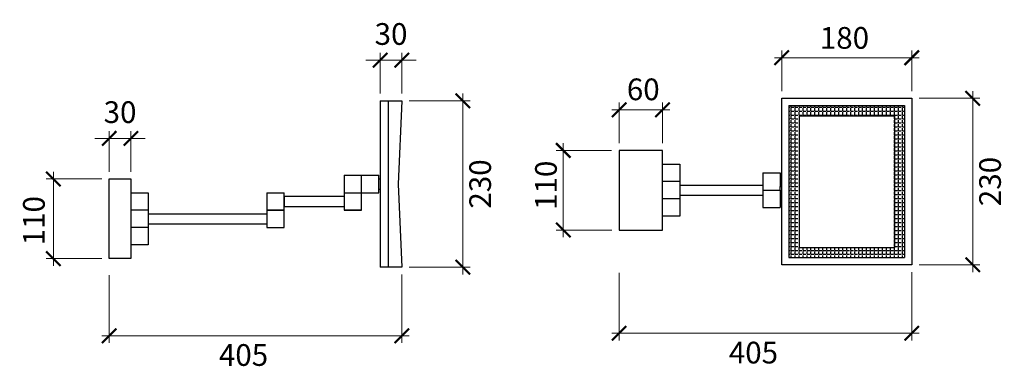
# Model space of a CAD drawing. Units: inches. Extents: x 1 to 3898, y -20 to 1843.
# Drawn here: x 2535 to 3898, y 1360 to 1843 of the extents above; entities that cross this region are included whole.
import ezdxf

# ---------------------------------------------------------------- set-up
doc = ezdxf.new("R2010")
doc.units = ezdxf.units.IN
doc.header["$MEASUREMENT"] = 0
doc.styles.add('DIM', font='romans.shx', dxfattribs={"width": 0.85})
doc.dimstyles.new('dim10', dxfattribs={"dimscale": 10, "dimtxt": 2, "dimasz": 2, "dimexe": 1, "dimexo": 1, "dimgap": 0.75, "dimtad": 1, "dimdec": 0, "dimrnd": 5, "dimzin": 0, "dimdsep": 46, "dimtxsty": 'DIM', "dimblk": 'ARCHTICK', "dimcen": 0, "dimdle": 1, "dimclrd": 8, "dimclre": 8, "dimclrt": 1, "dimazin": 0, "dimtfac": 1, "dimtdec": 0, "dimtmove": 2, "dimatfit": 0, "dimldrblk": 'ARCHTICK', "dimfxl": 1, "dimtolj": 1, "dimtzin": 0, "dimlwd": 5, "dimlwe": 5, "dimarcsym": 0})

# ---------------------------------------------------------------- blocks, each defined once
blk = doc.blocks.new('_ArchTick')
at = {"color": 0, "linetype": 'ByBlock', "const_width": 0.15}
blk.add_lwpolyline([(-0.5, -0.5), (0.5, 0.5)], dxfattribs=at)
blk = doc.blocks.new('*D39')
at = {"color": 8, "lineweight": 5, "ltscale": 0.3, "transparency": 16777216}
for p, q in [((2659.1, 1678.7), (2639.1, 1678.7)), ((2659.1, 1632.6), (2659.1, 1688.7)), ((2659.1, 1678.7), (2689.1, 1678.7)), ((2689.1, 1632.6), (2689.1, 1688.7)), ((2689.1, 1678.7), (2709.1, 1678.7))]:
    blk.add_line(p, q, dxfattribs=at)
at = {"layer": 'Defpoints', "color": 0, "ltscale": 0.3, "transparency": 16777216}
for p in [(2689.1, 1678.7), (2659.1, 1622.6, -4542.4), (2689.1, 1622.6, -4542.4)]:
    blk.add_point(p, dxfattribs=at)
at = {"color": 8, "lineweight": 5, "ltscale": 0.3, "transparency": 16777216, "xscale": 20, "yscale": 20, "zscale": 20}
blk.add_blockref('_ArchTick', (2659.1, 1678.7), dxfattribs=at)
at = {"color": 8, "lineweight": 5, "ltscale": 0.3, "transparency": 16777216, "xscale": 20, "yscale": 20, "zscale": 20, "rotation": 180}
blk.add_blockref('_ArchTick', (2689.1, 1678.7), dxfattribs=at)
at = {"ltscale": 0.3, "transparency": 16777216, "insert": (2674.1, 1714.9), "char_height": 30, "attachment_point": 5, "style": 'DIM'}
blk.add_mtext('\\A1;30', dxfattribs=at)
blk = doc.blocks.new('*D40')
at = {"color": 8, "lineweight": 5, "ltscale": 0.3, "transparency": 16777216}
for p, q in [((2648.7, 1622.6), (2571.8, 1622.6)), ((2581.8, 1632.6), (2581.8, 1502.6)), ((2649.1, 1512.6), (2571.8, 1512.6))]:
    blk.add_line(p, q, dxfattribs=at)
at = {"layer": 'Defpoints', "color": 0, "ltscale": 0.3, "transparency": 16777216}
for p in [(2658.7, 1622.6, -4507.1), (2581.8, 1512.6), (2659.1, 1512.6)]:
    blk.add_point(p, dxfattribs=at)
at = {"color": 8, "lineweight": 5, "ltscale": 0.3, "transparency": 16777216, "xscale": 20, "yscale": 20, "zscale": 20}
for p, rotation in [((2581.8, 1622.6), 90), ((2581.8, 1512.6), 270)]:
    blk.add_blockref('_ArchTick', p, dxfattribs=dict(at, rotation=rotation))
at = {"ltscale": 0.3, "transparency": 16777216, "insert": (2554.9, 1564.9), "char_height": 30, "attachment_point": 5, "rotation": 90, "style": 'DIM'}
blk.add_mtext('\\A1;110', dxfattribs=at)
blk = doc.blocks.new('*D41')
at = {"color": 8, "lineweight": 5, "ltscale": 0.3, "transparency": 16777216}
for p, q in [((3287.4, 1672), (3287.4, 1542)), ((3354.3, 1662), (3277.4, 1662)), ((3354.7, 1552), (3277.4, 1552))]:
    blk.add_line(p, q, dxfattribs=at)
at = {"layer": 'Defpoints', "color": 0, "ltscale": 0.3, "transparency": 16777216}
for p in [(3364.3, 1662, -4507.1), (3287.4, 1552), (3364.7, 1552)]:
    blk.add_point(p, dxfattribs=at)
at = {"color": 8, "lineweight": 5, "ltscale": 0.3, "transparency": 16777216, "xscale": 20, "yscale": 20, "zscale": 20}
for p, rotation in [((3287.4, 1662), 90), ((3287.4, 1552), 270)]:
    blk.add_blockref('_ArchTick', p, dxfattribs=dict(at, rotation=rotation))
at = {"ltscale": 0.3, "transparency": 16777216, "insert": (3263.5, 1613.8), "char_height": 30, "attachment_point": 5, "rotation": 90, "style": 'DIM'}
blk.add_mtext('\\A1;110', dxfattribs=at)
blk = doc.blocks.new('*D42')
at = {"color": 8, "lineweight": 5, "ltscale": 0.3, "transparency": 16777216}
for p, q in [((3354.7, 1718.1), (3434.7, 1718.1)), ((3364.7, 1672), (3364.7, 1728.1)), ((3424.7, 1672), (3424.7, 1728.1))]:
    blk.add_line(p, q, dxfattribs=at)
at = {"layer": 'Defpoints', "color": 0, "ltscale": 0.3, "transparency": 16777216}
for p in [(3424.7, 1718.1), (3364.7, 1662, -4542.4), (3424.7, 1662, -4542.4)]:
    blk.add_point(p, dxfattribs=at)
at = {"color": 8, "lineweight": 5, "ltscale": 0.3, "transparency": 16777216, "xscale": 20, "yscale": 20, "zscale": 20, "rotation": 180}
blk.add_blockref('_ArchTick', (3364.7, 1718.1), dxfattribs=at)
at = {"color": 8, "lineweight": 5, "ltscale": 0.3, "transparency": 16777216, "xscale": 20, "yscale": 20, "zscale": 20}
blk.add_blockref('_ArchTick', (3424.7, 1718.1), dxfattribs=at)
at = {"ltscale": 0.3, "transparency": 16777216, "insert": (3398.1, 1746.4), "char_height": 30, "attachment_point": 5, "style": 'DIM'}
blk.add_mtext('\\A1;60', dxfattribs=at)
blk = doc.blocks.new('*D43')
at = {"color": 8, "lineweight": 5, "ltscale": 0.3, "transparency": 16777216}
for p, q in [((2659.1, 1489.6), (2659.1, 1395.9)), ((3064.1, 1490.6), (3064.1, 1395.9)), ((2649.1, 1405.9), (3074.1, 1405.9))]:
    blk.add_line(p, q, dxfattribs=at)
at = {"layer": 'Defpoints', "color": 0, "ltscale": 0.3, "transparency": 16777216}
for p in [(2659.1, 1499.6, -4507.1), (3064.1, 1500.6, -4507.1), (3064.1, 1405.9)]:
    blk.add_point(p, dxfattribs=at)
at = {"color": 8, "lineweight": 5, "ltscale": 0.3, "transparency": 16777216, "xscale": 20, "yscale": 20, "zscale": 20, "rotation": 180}
blk.add_blockref('_ArchTick', (2659.1, 1405.9), dxfattribs=at)
at = {"color": 8, "lineweight": 5, "ltscale": 0.3, "transparency": 16777216, "xscale": 20, "yscale": 20, "zscale": 20}
blk.add_blockref('_ArchTick', (3064.1, 1405.9), dxfattribs=at)
at = {"ltscale": 0.3, "transparency": 16777216, "insert": (2845, 1379.3), "char_height": 30, "attachment_point": 5, "style": 'DIM'}
blk.add_mtext('\\A1;405', dxfattribs=at)
blk = doc.blocks.new('*D44')
at = {"color": 8, "lineweight": 5, "ltscale": 0.3, "transparency": 16777216}
for p, q in [((3364.7, 1493), (3364.7, 1399.3)), ((3769.7, 1494), (3769.7, 1399.3)), ((3354.7, 1409.3), (3779.7, 1409.3))]:
    blk.add_line(p, q, dxfattribs=at)
at = {"layer": 'Defpoints', "color": 0, "ltscale": 0.3, "transparency": 16777216}
for p in [(3364.7, 1503, -4507.1), (3769.7, 1504, -4507.1), (3769.7, 1409.3)]:
    blk.add_point(p, dxfattribs=at)
at = {"color": 8, "lineweight": 5, "ltscale": 0.3, "transparency": 16777216, "xscale": 20, "yscale": 20, "zscale": 20, "rotation": 180}
blk.add_blockref('_ArchTick', (3364.7, 1409.3), dxfattribs=at)
at = {"color": 8, "lineweight": 5, "ltscale": 0.3, "transparency": 16777216, "xscale": 20, "yscale": 20, "zscale": 20}
blk.add_blockref('_ArchTick', (3769.7, 1409.3), dxfattribs=at)
at = {"ltscale": 0.3, "transparency": 16777216, "insert": (3550.6, 1382.6), "char_height": 30, "attachment_point": 5, "style": 'DIM'}
blk.add_mtext('\\A1;405', dxfattribs=at)
blk = doc.blocks.new('*D45')
at = {"color": 8, "lineweight": 5, "ltscale": 0.3, "transparency": 16777216}
for p, q in [((3074.1, 1730.6), (3158.4, 1730.6)), ((3148.4, 1740.6), (3148.4, 1490.6)), ((3074.1, 1500.6), (3158.4, 1500.6))]:
    blk.add_line(p, q, dxfattribs=at)
at = {"layer": 'Defpoints', "color": 0, "ltscale": 0.3, "transparency": 16777216}
for p in [(3064.1, 1730.6), (3064.1, 1500.6), (3148.4, 1500.6)]:
    blk.add_point(p, dxfattribs=at)
at = {"color": 8, "lineweight": 5, "ltscale": 0.3, "transparency": 16777216, "xscale": 20, "yscale": 20, "zscale": 20}
for p, rotation in [((3148.4, 1730.6), 90), ((3148.4, 1500.6), 270)]:
    blk.add_blockref('_ArchTick', p, dxfattribs=dict(at, rotation=rotation))
at = {"ltscale": 0.3, "transparency": 16777216, "insert": (3172.4, 1615.6), "char_height": 30, "attachment_point": 5, "rotation": 90, "style": 'DIM'}
blk.add_mtext('\\A1;230', dxfattribs=at)
blk = doc.blocks.new('*D46')
at = {"color": 8, "lineweight": 5, "ltscale": 0.3, "transparency": 16777216}
for p, q in [((3854, 1744), (3854, 1494)), ((3779.7, 1734), (3864, 1734)), ((3779.7, 1504), (3864, 1504))]:
    blk.add_line(p, q, dxfattribs=at)
at = {"layer": 'Defpoints', "color": 0, "ltscale": 0.3, "transparency": 16777216}
for p in [(3769.7, 1734), (3769.7, 1504), (3854, 1504)]:
    blk.add_point(p, dxfattribs=at)
at = {"color": 8, "lineweight": 5, "ltscale": 0.3, "transparency": 16777216, "xscale": 20, "yscale": 20, "zscale": 20}
for p, rotation in [((3854, 1734), 90), ((3854, 1504), 270)]:
    blk.add_blockref('_ArchTick', p, dxfattribs=dict(at, rotation=rotation))
at = {"ltscale": 0.3, "transparency": 16777216, "insert": (3878, 1619), "char_height": 30, "attachment_point": 5, "rotation": 90, "style": 'DIM'}
blk.add_mtext('\\A1;230', dxfattribs=at)
blk = doc.blocks.new('*D47')
at = {"color": 8, "lineweight": 5, "ltscale": 0.3, "transparency": 16777216}
for p, q in [((3589.7, 1744), (3589.7, 1800.1)), ((3769.7, 1744), (3769.7, 1800.1)), ((3579.7, 1790.1), (3779.7, 1790.1))]:
    blk.add_line(p, q, dxfattribs=at)
at = {"layer": 'Defpoints', "color": 0, "ltscale": 0.3, "transparency": 16777216}
for p in [(3769.7, 1790.1), (3589.7, 1734, -4542.4), (3769.7, 1734, -4542.4)]:
    blk.add_point(p, dxfattribs=at)
at = {"color": 8, "lineweight": 5, "ltscale": 0.3, "transparency": 16777216, "xscale": 20, "yscale": 20, "zscale": 20, "rotation": 180}
blk.add_blockref('_ArchTick', (3589.7, 1790.1), dxfattribs=at)
at = {"color": 8, "lineweight": 5, "ltscale": 0.3, "transparency": 16777216, "xscale": 20, "yscale": 20, "zscale": 20}
blk.add_blockref('_ArchTick', (3769.7, 1790.1), dxfattribs=at)
at = {"ltscale": 0.3, "transparency": 16777216, "insert": (3676.5, 1817.5), "char_height": 30, "attachment_point": 5, "style": 'DIM'}
blk.add_mtext('\\A1;180', dxfattribs=at)
blk = doc.blocks.new('*D48')
at = {"color": 8, "lineweight": 5, "ltscale": 0.3, "transparency": 16777216}
for p, q in [((3034.1, 1786.7), (3014.1, 1786.7)), ((3034.1, 1740.6), (3034.1, 1796.7)), ((3034.1, 1786.7), (3064.1, 1786.7)), ((3064.1, 1740.6), (3064.1, 1796.7)), ((3064.1, 1786.7), (3084.1, 1786.7))]:
    blk.add_line(p, q, dxfattribs=at)
at = {"layer": 'Defpoints', "color": 0, "ltscale": 0.3, "transparency": 16777216}
for p in [(3064.1, 1786.7), (3034.1, 1730.6, -4542.4), (3064.1, 1730.6, -4542.4)]:
    blk.add_point(p, dxfattribs=at)
at = {"color": 8, "lineweight": 5, "ltscale": 0.3, "transparency": 16777216, "xscale": 20, "yscale": 20, "zscale": 20}
blk.add_blockref('_ArchTick', (3034.1, 1786.7), dxfattribs=at)
at = {"color": 8, "lineweight": 5, "ltscale": 0.3, "transparency": 16777216, "xscale": 20, "yscale": 20, "zscale": 20, "rotation": 180}
blk.add_blockref('_ArchTick', (3064.1, 1786.7), dxfattribs=at)
at = {"ltscale": 0.3, "transparency": 16777216, "insert": (3049.1, 1822.9), "char_height": 30, "attachment_point": 5, "style": 'DIM'}
blk.add_mtext('\\A1;30', dxfattribs=at)

msp = doc.modelspace()

# ---------------------------------------------------------------- hatches: boundary and pattern name
at = {"ltscale": 0.3}
h = msp.add_hatch(dxfattribs=at)
h.set_pattern_fill('ANGLE', color=254, scale=20)
h.set_pattern_definition([(0, (-549.792, 445.9383), (0, 5.5), [4, -1.5]), (90, (-549.792, 445.9383), (-5.5, 3e-16), [4, -1.5])])
h.paths.add_polyline_path([(3599.7, 1724), (3599.7, 1514), (3759.7, 1514), (3759.7, 1724)])
h.paths.add_polyline_path([(3613.7, 1710), (3745.7, 1710), (3745.7, 1528), (3613.7, 1528)], flags=16)

# ---------------------------------------------------------------- linework, layer by layer
for p, q in [((3034.1, 1730.6), (3064.1, 1730.6)), ((3034.1, 1730.6), (3034.1, 1500.6)), ((3045, 1730.6), (3045, 1500.6)), ((3064.1, 1730.6), (3059.1, 1615.6)), ((3589.7, 1504), (3589.7, 1734)), ((3589.7, 1734), (3769.7, 1734)), ((3769.7, 1734), (3769.7, 1504)), ((3599.7, 1724), (3759.7, 1724)), ((3599.7, 1724), (3599.7, 1514)), ((3759.7, 1724), (3759.7, 1514)), ((3613.7, 1710), (3745.7, 1710)), ((3613.7, 1710), (3613.7, 1528)), ((3745.7, 1710), (3745.7, 1528)), ((3364.7, 1662), (3364.7, 1552)), ((3424.7, 1662), (3364.7, 1662)), ((3424.7, 1552), (3424.7, 1662)), ((3424.7, 1643), (3448.7, 1643)), ((3448.7, 1643), (3448.7, 1619)), ((2659.1, 1622.6), (2689.1, 1622.6)), ((2659.1, 1512.6), (2659.1, 1622.6)), ((2689.1, 1622.6), (2689.1, 1512.6)), ((2984.1, 1627.6), (2984.1, 1603.6)), ((2984.1, 1627.6), (3008.1, 1627.6)), ((3008.1, 1579.6), (3008.1, 1627.6)), ((3008.1, 1627.6), (3032.1, 1627.6)), ((3032.1, 1603.6), (3032.1, 1627.6)), ((3032.1, 1622.6), (3034.1, 1622.6)), ((3034.1, 1627.6), (3034.1, 1603.6)), ((3034.1, 1622.6), (3034.1, 1608.6)), ((3563.7, 1631), (3587.7, 1631)), ((3563.7, 1631), (3563.7, 1607)), ((3587.7, 1631), (3587.7, 1626)), ((3587.7, 1626), (3589.7, 1626)), ((3587.7, 1626), (3587.7, 1612)), ((3032.1, 1608.6), (3034.1, 1608.6)), ((3059.1, 1615.6), (3064.1, 1500.6)), ((3448.7, 1619), (3424.7, 1619)), ((3448.7, 1619), (3448.7, 1595)), ((3448.7, 1614), (3563.7, 1614)), ((3587.7, 1612), (3589.7, 1612)), ((3587.7, 1607), (3587.7, 1612)), ((3612.7, 1614), (3612.7, 1614)), ((2689.1, 1603.6), (2713.1, 1603.6)), ((2713.1, 1603.6), (2713.1, 1579.6)), ((2877.1, 1603.6), (2877.1, 1579.6)), ((2877.1, 1603.6), (2901.1, 1603.6)), ((2901.1, 1579.6), (2901.1, 1603.6)), ((2901.1, 1598.6), (2901.1, 1584.6)), ((2901.1, 1598.6), (2984.1, 1598.6)), ((2984.1, 1603.6), (2984.1, 1579.6)), ((2984.1, 1603.6), (3008.1, 1603.6)), ((3008.1, 1603.6), (3032.1, 1603.6)), ((3448.7, 1595), (3424.7, 1595)), ((3448.7, 1600), (3563.7, 1600)), ((3448.7, 1595), (3448.7, 1571)), ((3563.7, 1607), (3587.7, 1607)), ((3563.7, 1607), (3563.7, 1583)), ((3587.7, 1607), (3587.7, 1583)), ((2901.1, 1584.6), (2984.1, 1584.6)), ((3563.7, 1583), (3587.7, 1583)), ((2713.1, 1579.6), (2689.1, 1579.6)), ((2713.1, 1579.6), (2713.1, 1555.6)), ((2713.1, 1574.6), (2713.1, 1560.6)), ((2713.1, 1574.6), (2877.1, 1574.6)), ((2901.1, 1579.6), (2877.1, 1579.6)), ((2877.1, 1579.6), (2901.1, 1579.6)), ((2877.1, 1579.6), (2877.1, 1574.6)), ((2877.1, 1574.6), (2877.1, 1574.6)), ((2877.1, 1574.6), (2877.1, 1560.6)), ((2901.1, 1555.6), (2901.1, 1579.6)), ((3008.1, 1579.6), (2984.1, 1579.6)), ((2984.1, 1579.6), (3008.1, 1579.6)), ((3448.7, 1571), (3424.7, 1571)), ((2713.1, 1555.6), (2689.1, 1555.6)), ((2713.1, 1560.6), (2877.1, 1560.6)), ((2713.1, 1555.6), (2713.1, 1531.6)), ((2877.1, 1560.6), (2877.1, 1555.6)), ((2877.1, 1555.6), (2901.1, 1555.6)), ((2877.1, 1555.6), (2901.1, 1555.6)), ((3364.7, 1552), (3424.7, 1552)), ((2713.1, 1531.6), (2689.1, 1531.6)), ((3613.7, 1528), (3745.7, 1528)), ((2689.1, 1512.6), (2659.1, 1512.6)), ((3599.7, 1514), (3759.7, 1514)), ((3064.1, 1500.6), (3034.1, 1500.6)), ((3769.7, 1504), (3589.7, 1504))]:
    msp.add_line(p, q)

# ---------------------------------------------------------------- dimensions: what is measured, and where the dimension line sits
for base, p1, p2, picture, middle in [((3064.1, 1786.7, 4542.4), (3034.1, 1730.6), (3064.1, 1730.6), '*D48', (3049.1, 1822.9, 4542.4)), ((2689.1, 1678.7, 4542.4), (2659.1, 1622.6), (2689.1, 1622.6), '*D39', (2674.1, 1714.9, 4542.4))]:
    dim = msp.add_linear_dim(base=base, p1=p1, p2=p2, dimstyle='dim10', override={"dimtxt": 3, "dimclrt": 256}, dxfattribs=at)
    dim.commit()
    dim.dimension.update_dxf_attribs({"geometry": picture, "text_midpoint": middle})
for base, p1, p2, picture, middle in [((3769.7, 1790.1, 4542.4), (3589.7, 1734), (3769.7, 1734), '*D47', (3676.5, 1817.5, 4542.4)), ((3424.7, 1718.1, 4542.4), (3364.7, 1662), (3424.7, 1662), '*D42', (3398.1, 1746.4, 4542.4)), ((3064.1, 1405.9, 4507.1), (2659.1, 1499.6), (3064.1, 1500.6), '*D43', (2845, 1379.3, 4507.1)), ((3769.7, 1409.3, 4507.1), (3364.7, 1503), (3769.7, 1504), '*D44', (3550.6, 1382.6, 4507.1))]:
    dim = msp.add_linear_dim(base=base, p1=p1, p2=p2, dimstyle='dim10', override={"dimtxt": 3, "dimclrt": 256}, dxfattribs=at)
    dim.commit()
    dim.dimension.update_dxf_attribs({"geometry": picture, "text_midpoint": middle, "dimtype": 160})
for base, p1, p2, picture, middle in [((3854, 1504), (3769.7, 1734), (3769.7, 1504), '*D46', (3878, 1619)), ((3148.4, 1500.6), (3064.1, 1730.6), (3064.1, 1500.6), '*D45', (3172.4, 1615.6)), ((3287.4, 1552), (3364.3, 1662, -4507.1), (3364.7, 1552), '*D41', (3263.5, 1613.8)), ((2581.8, 1512.6), (2658.7, 1622.6, -4507.1), (2659.1, 1512.6), '*D40', (2554.9, 1564.9))]:
    dim = msp.add_linear_dim(base=base, p1=p1, p2=p2, angle=90, dimstyle='dim10', override={"dimtxt": 3, "dimclrt": 256}, dxfattribs=at)
    dim.commit()
    dim.dimension.update_dxf_attribs({"geometry": picture, "text_midpoint": middle, "dimtype": 160})

doc.saveas('drawing.dxf')
